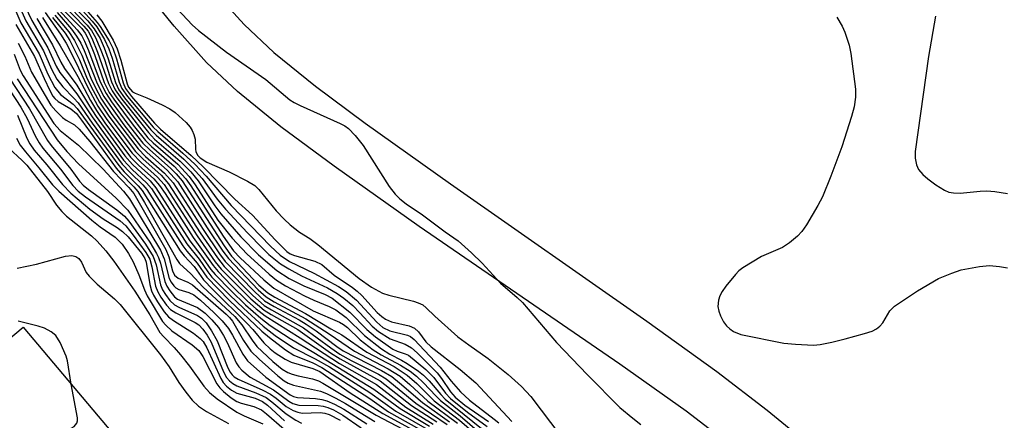
# Model space of a CAD drawing. Units: inches. Extents: x 1171770 to 1177770, y 525460 to 529460.
# Drawn here: x 1173822 to 1173994, y 525952 to 526022 of the extents above; entities that cross this region are included whole.
import ezdxf

# ---------------------------------------------------------------- set-up
doc = ezdxf.new("R2010")
doc.units = ezdxf.units.IN
doc.header["$MEASUREMENT"] = 0
for name, color, linetype in [('BLDG-Footprint', 5, 'Continuous'), ('TRANS-Non Street Sidewalk', 7, 'Continuous'), ('Undefined', 1, 'Continuous')]:
    doc.layers.add(name, color=color, linetype=linetype)

msp = doc.modelspace()

# ---------------------------------------------------------------- linework, layer by layer
at = {"layer": 'BLDG-Footprint', "elevation": 257.21}
msp.add_lwpolyline([(1173846.28, 525940.8), (1173796.36, 525898.81), (1173779.88, 525918.4), (1173782.9, 525920.94), (1173775.94, 525929.22), (1173822.84, 525968.67)], close=True, dxfattribs=at)
at = {"layer": 'TRANS-Non Street Sidewalk'}
for points in [[(1173995.12, 525877.71), (1173991.78, 525884.16), (1173989.93, 525888.85), (1173985.09, 525902.59), (1173982.6, 525908.35), (1173979.71, 525913.33), (1173975.73, 525919.29), (1173971.45, 525925.05), (1173967.49, 525929.72), (1173962.69, 525934.44), (1173955.79, 525940.51), (1173947.42, 525947.35), (1173938.84, 525953.94), (1173927.22, 525962.18), (1173892.14, 525986.27), (1173877.28, 525996.81), (1173867.95, 526003.75), (1173860.33, 526009.93), (1173854.9, 526015.01), (1173849.26, 526021.34), (1173842.81, 526029.34)], [(1173856.06, 526027.71), (1173861.49, 526021.62), (1173866.68, 526016.76), (1173873.99, 526010.83), (1173882.67, 526004.37), (1173897.61, 525993.75), (1173931.95, 525969.69), (1173944.17, 525960.89), (1173953.02, 525954.08), (1173961.71, 525946.98), (1173968.92, 525940.64), (1173974, 525935.68), (1173978.18, 525930.77), (1173982.96, 525924.38), (1173987.16, 525918.08), (1173990.39, 525912.49), (1173992.84, 525906.79), (1173997.66, 525893.12)]]:
    msp.add_lwpolyline(points, dxfattribs=at)
at = {"layer": 'Undefined'}
for points, elevation in [([(1173821.75, 526025.84), (1173823.35, 526022.28), (1173826.42, 526017.03), (1173827.82, 526013.84), (1173828.76, 526012.05), (1173829.77, 526010.74), (1173831.74, 526008.75), (1173832.46, 526007.91), (1173834.94, 526004.38), (1173840.18, 525997.2), (1173841.57, 525995.7), (1173843.79, 525993.57), (1173844.5, 525992.74), (1173850.8, 525982.9), (1173851.49, 525981.97), (1173853.27, 525979.87), (1173854.96, 525977.42), (1173858.96, 525973.32), (1173864.58, 525967.95), (1173865.92, 525966.81), (1173868.74, 525964.69), (1173870.2, 525963.76), (1173873.54, 525962.37), (1173875.1, 525961.58), (1173883.48, 525956.14), (1173886.79, 525953.83), (1173893.64, 525949.97)], 234), ([(1173829.65, 526026.91), (1173834.16, 526022.27), (1173835.28, 526020.89), (1173836.32, 526019.17), (1173837.04, 526017.57), (1173837.75, 526015.64), (1173839, 526011.49), (1173839.59, 526010.22), (1173840.6, 526008.81), (1173845.19, 526003.2), (1173846.12, 526002.24), (1173850.98, 525998.05), (1173852.42, 525996.61), (1173854.15, 525994.68), (1173856.81, 525991.07), (1173858.23, 525989.33), (1173862.08, 525985.17), (1173864.77, 525982.39), (1173865.84, 525981.38), (1173867.89, 525979.73), (1173869.32, 525978.83), (1173871.54, 525977.64), (1173876.08, 525975.51), (1173877.77, 525974.56), (1173878.94, 525973.71), (1173880.5, 525972.41), (1173881.75, 525971.17), (1173883.9, 525968.82), (1173885.03, 525967.86), (1173887.05, 525966.61), (1173889.68, 525965.66), (1173890.77, 525965.01), (1173891.77, 525964.12), (1173895.28, 525960.66), (1173896.04, 525959.67), (1173897.59, 525957.32), (1173898.41, 525956.37), (1173900.11, 525954.98), (1173904.25, 525952.14)], 210), ([(1173829.92, 526025.86), (1173834.08, 526021.53), (1173834.83, 526020.57), (1173835.53, 526019.35), (1173836.35, 526017.45), (1173837.07, 526015.53), (1173838.29, 526011.62), (1173838.95, 526010.21), (1173840.09, 526008.57), (1173844.76, 526002.71), (1173845.86, 526001.58), (1173850.34, 525997.71), (1173852.17, 525995.83), (1173853.45, 525994.27), (1173856.36, 525989.91), (1173857.41, 525988.47), (1173860.94, 525984.48), (1173864.05, 525981.32), (1173867.23, 525978.59), (1173869.38, 525977.16), (1173871.93, 525975.88), (1173875.69, 525974.39), (1173876.92, 525973.71), (1173880.03, 525971.27), (1173883, 525968.22), (1173884.47, 525966.97), (1173887.51, 525964.8), (1173888.28, 525964.43), (1173889.67, 525964), (1173890.24, 525963.71), (1173893.3, 525961.2), (1173894.72, 525959.8), (1173896.76, 525957.08), (1173897.61, 525956.15), (1173900.6, 525953.74), (1173904.02, 525951.23)], 212), ([(1173820.93, 526025.5), (1173822.46, 526021.95), (1173825.65, 526016.5), (1173827.18, 526012.96), (1173828.41, 526010.59), (1173829.39, 526009.4), (1173831.58, 526007.69), (1173832.32, 526006.94), (1173839.57, 525996.95), (1173840.51, 525995.86), (1173842.98, 525993.41), (1173843.7, 525992.58), (1173850.35, 525982.03), (1173851.05, 525981.14), (1173852.77, 525979.29), (1173854.41, 525976.95), (1173856.01, 525975.26), (1173862.07, 525969.28), (1173863.05, 525968.21), (1173864.97, 525965.87), (1173866.04, 525964.86), (1173866.96, 525964.13), (1173868.68, 525963.02), (1173869.71, 525962.49), (1173873.54, 525961.39), (1173874.73, 525960.86), (1173880.06, 525957.16), (1173885.75, 525953.55), (1173893.56, 525949.25)], 236), ([(1173829.16, 526024.18), (1173832.32, 526020.69), (1173833.1, 526019.67), (1173833.61, 526018.74), (1173834.29, 526017.1), (1173836.3, 526011.63), (1173837.36, 526009.56), (1173838.3, 526008.11), (1173841.01, 526004.42), (1173843.82, 526000.85), (1173845.01, 525999.67), (1173848.66, 525996.49), (1173849.63, 525995.5), (1173850.69, 525994.25), (1173858.02, 525982.89), (1173859.31, 525981.08), (1173864.1, 525976.01), (1173865.63, 525974.63), (1173866.87, 525973.9), (1173872.25, 525971.06), (1173876.65, 525968.37), (1173878.63, 525967.32), (1173882.98, 525964.24), (1173887.73, 525961.73), (1173890.03, 525960.22), (1173891.7, 525958.77), (1173894.75, 525955.75), (1173899.16, 525952.36), (1173908.17, 525944.58)], 218), ([(1173829.93, 526024.18), (1173833.1, 526020.92), (1173833.69, 526020.15), (1173834.22, 526019.12), (1173835.31, 526016.38), (1173837.03, 526011.47), (1173837.91, 526009.76), (1173838.69, 526008.55), (1173842.09, 526004.03), (1173844.25, 526001.33), (1173845.3, 526000.3), (1173849.3, 525996.83), (1173851.3, 525994.64), (1173852.16, 525993.42), (1173857.83, 525984.58), (1173859.68, 525981.99), (1173860.83, 525980.81), (1173864.94, 525976.92), (1173866.72, 525975.45), (1173873.57, 525971.53), (1173878.21, 525969.5), (1173878.89, 525969.13), (1173879.57, 525968.59), (1173881.8, 525966.44), (1173884.07, 525964.69), (1173885.5, 525963.77), (1173888.88, 525962.01), (1173890.56, 525960.92), (1173891.69, 525960.06), (1173892.9, 525958.92), (1173895.02, 525956.59), (1173895.84, 525955.79), (1173899.28, 525953.09), (1173904.81, 525948.41)], 216), ([(1173830.12, 526024.82), (1173833.49, 526021.34), (1173834.2, 526020.47), (1173834.88, 526019.24), (1173835.88, 526016.78), (1173837.77, 526011.29), (1173838.42, 526010.02), (1173839.22, 526008.8), (1173843.2, 526003.64), (1173844.69, 526001.82), (1173845.57, 526000.95), (1173849.93, 525997.17), (1173851.91, 525995.02), (1173852.95, 525993.59), (1173856.89, 525987.4), (1173859.44, 525984.23), (1173862, 525981.48), (1173865.88, 525977.94), (1173867.19, 525976.88), (1173868.77, 525975.86), (1173872.1, 525974.1), (1173873.69, 525973.36), (1173876.37, 525972.28), (1173877.55, 525971.65), (1173879.36, 525970.33), (1173882.59, 525967.16), (1173885.54, 525964.86), (1173886.97, 525963.89), (1173889.03, 525962.86), (1173890.04, 525962.27), (1173892, 525960.96), (1173892.91, 525960.25), (1173893.9, 525959.26), (1173895.9, 525956.84), (1173896.7, 525956.01), (1173904.83, 525949.43)], 214), ([(1173832.69, 526024.67), (1173834.92, 526022.25), (1173835.73, 526021.21), (1173837.1, 526018.99), (1173837.85, 526017.41), (1173838.43, 526015.74), (1173839.64, 526011.56), (1173840.13, 526010.42), (1173841.11, 526009.04), (1173845.62, 526003.68), (1173846.41, 526002.88), (1173850.79, 525999.12), (1173852.87, 525997.17), (1173854.85, 525995.09), (1173859.26, 525989.96), (1173866.13, 525982.85), (1173867.83, 525981.26), (1173869.46, 525980.17), (1173873.7, 525978.1), (1173878, 525975.75), (1173879.35, 525974.91), (1173881.19, 525973.39), (1173884.72, 525969.53), (1173885.77, 525968.61), (1173887.02, 525968.01), (1173890.07, 525967.26), (1173890.61, 525967), (1173891.27, 525966.48), (1173895.82, 525961.61), (1173897.7, 525959.18), (1173899.35, 525957.32), (1173900.96, 525955.88), (1173905.27, 525952.55), (1173906.05, 525951.87)], 208), ([(1173832.94, 526025.26), (1173835.81, 526021.98), (1173836.34, 526021.28), (1173837.89, 526018.8), (1173838.54, 526017.52), (1173839.19, 526015.62), (1173840.34, 526011.45), (1173840.76, 526010.44), (1173841.81, 526009.05), (1173845.85, 526004.38), (1173846.89, 526003.34), (1173852.27, 525998.71), (1173854.37, 525996.72), (1173859.91, 525991.05), (1173863, 525988.28), (1173866.93, 525983.92), (1173868.99, 525981.89), (1173869.56, 525981.51), (1173870.32, 525981.17), (1173873.88, 525980.19), (1173875.08, 525979.6), (1173877.24, 525977.73), (1173880.46, 525975.6), (1173881.28, 525974.96), (1173882.08, 525974.19), (1173884.81, 525971.23), (1173885.59, 525970.51), (1173886.25, 525970.04), (1173887.29, 525969.57), (1173890.38, 525968.89), (1173891.34, 525968.48), (1173892.02, 525967.83), (1173893.31, 525966.1), (1173894.2, 525965.19), (1173899.33, 525961.25), (1173902.04, 525958.9), (1173908.36, 525952.1)], 206), ([(1173849.88, 526024.32), (1173852.45, 526021.58), (1173853.53, 526020.6), (1173858.41, 526016.78), (1173865.33, 526012.01), (1173869.49, 526008.44), (1173870.24, 526007.97), (1173871.29, 526007.45), (1173878.32, 526004.33), (1173879.1, 526003.91), (1173879.77, 526003.43), (1173880.92, 526002.23), (1173882.34, 526000.47), (1173886.9, 525993.29), (1173887.94, 525991.91), (1173888.76, 525991.14), (1173889.87, 525990.25), (1173892.73, 525988.3), (1173896.69, 525985.34), (1173898.97, 525983.78), (1173901.31, 525981.68), (1173903.16, 525979.86), (1173906.36, 525976.32), (1173909.27, 525973.86), (1173910.19, 525972.98), (1173916.13, 525965.96), (1173921.58, 525960.29), (1173927.26, 525954.58), (1173929.5, 525952.69), (1173930.89, 525951.62)], 202), ([(1173825.25, 526022.71), (1173828, 526018.07), (1173829.46, 526015.07), (1173830.09, 526013.95), (1173832.26, 526011.03), (1173834.44, 526007.33), (1173835.61, 526005.54), (1173840.67, 525998.63), (1173841.98, 525997.13), (1173845.07, 525994.25), (1173846.09, 525993.06), (1173852.04, 525983.76), (1173853.96, 525981.25), (1173855.69, 525978.76), (1173856.42, 525977.89), (1173859.24, 525974.99), (1173861.76, 525972.57), (1173864.44, 525970.22), (1173866.09, 525968.94), (1173869.56, 525966.63), (1173873.7, 525964.21), (1173884.21, 525957.8), (1173888.82, 525954.38), (1173893.95, 525951.31)], 230), ([(1173826.24, 526022.87), (1173829.34, 526017.89), (1173832.45, 526012.51), (1173834.63, 526008.34), (1173835.66, 526006.6), (1173837.17, 526004.42), (1173841.66, 525998.43), (1173843.03, 525997), (1173845.7, 525994.59), (1173846.72, 525993.45), (1173847.68, 525992.03), (1173852.58, 525984.32), (1173856.07, 525979.43), (1173856.95, 525978.37), (1173859.28, 525975.95), (1173862.12, 525973.17), (1173863.62, 525971.84), (1173865.19, 525970.6), (1173871.33, 525966.8), (1173878.21, 525962.29), (1173884.68, 525958.59), (1173889.81, 525954.65), (1173894.59, 525951.68)], 228), ([(1173826.73, 526023.72), (1173829.38, 526019.95), (1173830.38, 526018.36), (1173832.01, 526015.19), (1173834.1, 526010.72), (1173835.92, 526007.36), (1173837.5, 526005.01), (1173841.9, 525999.14), (1173843.51, 525997.46), (1173846.34, 525994.93), (1173847.51, 525993.61), (1173853.28, 525984.63), (1173856.46, 525980.11), (1173857.51, 525978.8), (1173862.67, 525973.58), (1173865.02, 525971.63), (1173866.23, 525970.86), (1173870.9, 525968.22), (1173876.59, 525964.17), (1173878.3, 525963.07), (1173885.28, 525959.26), (1173890.79, 525954.91), (1173895.2, 525952.06)], 226), ([(1173828.01, 526022.85), (1173830.18, 526020.14), (1173831, 526018.86), (1173832.7, 526015.45), (1173834.07, 526012.15), (1173835.08, 526010.1), (1173836.19, 526008.07), (1173837.85, 526005.58), (1173842.52, 525999.4), (1173843.77, 525998.11), (1173846.97, 525995.27), (1173848.31, 525993.77), (1173853.82, 525985.19), (1173856.85, 525980.77), (1173858.03, 525979.29), (1173863.03, 525974.18), (1173865.04, 525972.46), (1173866.29, 525971.66), (1173871.89, 525968.53), (1173876.65, 525965), (1173878.23, 525963.94), (1173880.25, 525962.83), (1173885.03, 525960.4), (1173886.34, 525959.61), (1173891.53, 525955.35), (1173897.02, 525951.58)], 224), ([(1173828.4, 526023.29), (1173830.82, 526020.35), (1173831.81, 526018.84), (1173833.12, 526016.26), (1173834.7, 526012.24), (1173835.46, 526010.65), (1173836.59, 526008.58), (1173838.39, 526005.9), (1173842.96, 525999.88), (1173844.27, 525998.55), (1173847.61, 525995.61), (1173849.1, 525993.93), (1173854.36, 525985.73), (1173857.22, 525981.49), (1173858.22, 525980.15), (1173863.36, 525974.81), (1173865.1, 525973.27), (1173866.75, 525972.25), (1173871.11, 525969.91), (1173872.38, 525969.16), (1173874.09, 525968.01), (1173877.72, 525965.25), (1173878.86, 525964.5), (1173885.52, 525961.07), (1173887.33, 525959.99), (1173888.71, 525958.92), (1173892.7, 525955.44), (1173897.46, 525952.06)], 222), ([(1173828.79, 526023.72), (1173831.29, 526020.83), (1173832.21, 526019.58), (1173832.92, 526018.38), (1173833.53, 526017.12), (1173835.8, 526011.3), (1173836.98, 526009.06), (1173838.43, 526006.91), (1173840.49, 526004.09), (1173843.39, 526000.36), (1173844.54, 525999.2), (1173848.03, 525996.15), (1173849.89, 525994.09), (1173855.06, 525986.05), (1173857.79, 525981.93), (1173858.75, 525980.64), (1173863.94, 525975.2), (1173865.38, 525973.93), (1173866.77, 525973.08), (1173872.31, 525970.12), (1173876.4, 525967.5), (1173880.84, 525964.43), (1173886.72, 525961.36), (1173888.78, 525960.04), (1173890.49, 525958.6), (1173893.63, 525955.69), (1173898.81, 525951.81)], 220), ([(1173835.76, 526023.31), (1173836.62, 526022.22), (1173838.58, 526018.89), (1173839.32, 526017.4), (1173839.96, 526015.42), (1173841.05, 526011.25), (1173841.3, 526010.68), (1173841.61, 526010.25), (1173842, 526009.88), (1173842.44, 526009.6), (1173844.52, 526008.79), (1173847.2, 526007.57), (1173848.49, 526006.89), (1173849.43, 526006.22), (1173851.37, 526004.46), (1173852.05, 526003.69), (1173852.43, 526003.09), (1173852.73, 526002.37), (1173852.92, 526001.57), (1173852.99, 525999.79), (1173853.09, 525999.33), (1173853.42, 525998.72), (1173853.8, 525998.32), (1173854.98, 525997.56), (1173858.91, 525995.84), (1173862.11, 525994.21), (1173863.37, 525993.45), (1173864.1, 525992.77), (1173867.13, 525989.03), (1173868.49, 525987.57), (1173869.57, 525986.56), (1173871.18, 525985.25), (1173873, 525984.16), (1173874.43, 525983.12), (1173881.64, 525977.15), (1173883.8, 525975.66), (1173885.73, 525974.61), (1173886.84, 525974.26), (1173891.12, 525973.19), (1173891.96, 525972.91), (1173892.75, 525972.54), (1173893.38, 525972.05), (1173894.88, 525970.57), (1173898.89, 525966.97), (1173900.79, 525965.53), (1173904.19, 525963.15), (1173907.72, 525960.33), (1173910.05, 525958.25), (1173911.65, 525956.51), (1173916.91, 525949.57)], 204), ([(1173965.18, 526022.9), (1173966.11, 526021.38), (1173966.61, 526020.3), (1173967.33, 526018.02), (1173967.66, 526016.57), (1173968.47, 526010.34), (1173968.45, 526008.91), (1173968.22, 526007.24), (1173967.77, 526005.55), (1173966.05, 526000.24), (1173964.14, 525995.09), (1173962.66, 525991.49), (1173961.88, 525989.95), (1173959.91, 525986.58), (1173959.08, 525985.39), (1173958.3, 525984.55), (1173956.92, 525983.43), (1173955.7, 525982.61), (1173952.03, 525980.99), (1173948.74, 525979.06), (1173948.06, 525978.51), (1173947.45, 525977.89), (1173945.78, 525975.85), (1173945.12, 525974.9), (1173944.72, 525974.14), (1173944.48, 525973.35), (1173944.37, 525972.26), (1173944.52, 525971.44), (1173944.83, 525970.62), (1173945.37, 525969.58), (1173945.87, 525968.87), (1173946.45, 525968.34), (1173947.11, 525967.9), (1173948.37, 525967.35), (1173955.92, 525965.84), (1173957.95, 525965.65), (1173961.13, 525965.49), (1173962.29, 525965.59), (1173964.34, 525966.02), (1173966.67, 525966.58), (1173970.01, 525967.52), (1173971.38, 525967.97), (1173972.14, 525968.34), (1173972.73, 525968.83), (1173973.25, 525969.42), (1173974.44, 525971.5), (1173975.28, 525972.32), (1173979.29, 525974.99), (1173982.99, 525977.14), (1173985.33, 525978.12), (1173986.94, 525978.66), (1173990.12, 525979.28), (1173991.87, 525979.45), (1173993.62, 525979.29), (1173995.06, 525979.02)], 200), ([(1173982.45, 526023.13), (1173981.24, 526016.04), (1173978.89, 525999.38), (1173978.89, 525998.23), (1173979.15, 525997.08), (1173979.5, 525996.28), (1173980.21, 525995.38), (1173981.08, 525994.6), (1173982.52, 525993.57), (1173984.01, 525992.63), (1173984.79, 525992.29), (1173985.62, 525992.15), (1173986.78, 525992.13), (1173990.25, 525992.48), (1173991.41, 525992.51), (1173992.85, 525992.42), (1173995.06, 525992.07)], 198), ([(1173821.57, 526021.62), (1173824.83, 526016.06), (1173826.51, 526012.16), (1173827.5, 526010.07), (1173828.06, 526009.09), (1173828.4, 526008.66), (1173829.01, 526008.14), (1173831.2, 526006.9), (1173832.17, 526006.08), (1173833.07, 526004.92), (1173839.13, 525996.47), (1173839.88, 525995.59), (1173842.22, 525993.21), (1173842.89, 525992.42), (1173844.09, 525990.49), (1173849.71, 525980.5), (1173850.19, 525979.81), (1173852.18, 525978.01), (1173854.31, 525975.72), (1173859.86, 525970.51), (1173861.13, 525969.03), (1173862.91, 525966.37), (1173863.76, 525965.27), (1173866.56, 525962.64), (1173868.14, 525961.31), (1173869.13, 525960.73), (1173869.9, 525960.42), (1173870.94, 525960.12), (1173873.49, 525959.61), (1173874.51, 525959.24), (1173875.29, 525958.84), (1173884.61, 525953.21), (1173892.85, 525948.93)], 238), ([(1173821.98, 526018.37), (1173823.16, 526016.1), (1173824.3, 526013.27), (1173827.69, 526007.54), (1173828.58, 526006.51), (1173829.73, 526005.37), (1173830.36, 526004.89), (1173831.85, 526004.05), (1173832.68, 526003.31), (1173834.52, 526001.14), (1173838.65, 525995.92), (1173841.37, 525993.1), (1173842.22, 525992.06), (1173847.81, 525982.23), (1173848.35, 525980.93), (1173848.96, 525978.53), (1173849.34, 525977.74), (1173849.97, 525977.23), (1173851.67, 525976.52), (1173852.47, 525976.04), (1173858.38, 525970.93), (1173858.98, 525970.31), (1173859.45, 525969.68), (1173861.42, 525966.3), (1173862.71, 525964.43), (1173864.16, 525963.01), (1173867.43, 525960.11), (1173868.49, 525959.26), (1173869.21, 525958.84), (1173870.15, 525958.48), (1173874.85, 525957.45), (1173875.94, 525957), (1173877.54, 525956.21), (1173879.22, 525955.28), (1173884.4, 525952.11)], 240), ([(1173821.26, 526016.45), (1173822.35, 526013.65), (1173822.83, 526012.64), (1173828.25, 526004.33), (1173829.33, 526003.1), (1173832.52, 526000.5), (1173836.88, 525996.32), (1173840.43, 525992.45), (1173841.47, 525991.11), (1173846.89, 525982.11), (1173847.51, 525980.63), (1173848.41, 525977.15), (1173848.74, 525976.5), (1173849.2, 525975.88), (1173849.56, 525975.53), (1173850.1, 525975.21), (1173851.85, 525974.69), (1173852.74, 525974.28), (1173853.88, 525973.39), (1173856.23, 525971.21), (1173857.68, 525969.77), (1173858.77, 525968.43), (1173859.47, 525967.26), (1173861.26, 525963.91), (1173862.11, 525962.76), (1173865.31, 525959.88), (1173869.54, 525956.79), (1173870.14, 525956.48), (1173870.86, 525956.31), (1173874, 525956.14), (1173875.12, 525956), (1173875.97, 525955.74), (1173877.33, 525955.16), (1173878.97, 525954.26), (1173882.97, 525951.69)], 242), ([(1173818.52, 526013.05), (1173822.47, 526007.18), (1173823.55, 526005.2), (1173824.96, 526002.14), (1173825.63, 526000.91), (1173826.3, 526000.01), (1173829.39, 525996.31), (1173831.52, 525993.45), (1173832.5, 525992.48), (1173833.79, 525991.45), (1173839.84, 525987.26), (1173840.81, 525986.36), (1173842.09, 525984.76), (1173844.32, 525981.72), (1173845.02, 525980.53), (1173845.39, 525979.23), (1173846, 525975.81), (1173846.39, 525974.82), (1173846.93, 525973.88), (1173847.91, 525972.49), (1173848.61, 525971.76), (1173849.57, 525971.15), (1173852.97, 525969.46), (1173853.56, 525969.04), (1173854.29, 525968.29), (1173855.04, 525967.23), (1173855.72, 525966.03), (1173857.89, 525960.82), (1173858.44, 525959.82), (1173858.95, 525959.22), (1173859.54, 525958.75), (1173860.22, 525958.38), (1173863.56, 525957.13), (1173865.35, 525956.3), (1173866.36, 525955.59), (1173868.86, 525953.48), (1173870.53, 525952.35), (1173871.52, 525951.81)], 248), ([(1173820.51, 526012.15), (1173823.97, 526006.88), (1173827.09, 526001.35), (1173827.76, 526000.45), (1173831.19, 525996.31), (1173832.7, 525994.21), (1173833.37, 525993.49), (1173834.27, 525992.74), (1173839.26, 525989.21), (1173840.57, 525988.06), (1173841.35, 525987.2), (1173844.27, 525983.16), (1173845.58, 525981.04), (1173846.14, 525979.55), (1173846.86, 525976.07), (1173847.25, 525975.19), (1173847.76, 525974.37), (1173848.53, 525973.32), (1173849.34, 525972.58), (1173850.11, 525972.16), (1173853.36, 525970.71), (1173854.07, 525970.21), (1173854.87, 525969.38), (1173855.83, 525967.98), (1173856.79, 525966.27), (1173858.67, 525961.53), (1173859.06, 525960.74), (1173859.39, 525960.3), (1173859.78, 525959.96), (1173860.47, 525959.55), (1173864.8, 525957.58), (1173866.11, 525956.89), (1173867.13, 525956.18), (1173868.87, 525954.77), (1173870.1, 525954.05), (1173870.89, 525953.73), (1173871.66, 525953.56), (1173874.83, 525953.68), (1173875.6, 525953.58), (1173876.36, 525953.34), (1173878.32, 525952.33)], 246), ([(1173821.83, 526012.11), (1173828.78, 526001.42), (1173830.49, 525999.38), (1173832.52, 525997.25), (1173839.15, 525991.26), (1173841.18, 525989.11), (1173845.03, 525983.5), (1173846.2, 525981.57), (1173846.54, 525980.85), (1173846.89, 525979.82), (1173847.63, 525976.61), (1173847.98, 525975.84), (1173848.53, 525974.99), (1173849.32, 525973.98), (1173849.84, 525973.56), (1173853.34, 525972.07), (1173854.7, 525971.1), (1173855.87, 525969.94), (1173857, 525968.58), (1173857.93, 525967.19), (1173858.56, 525965.96), (1173860.13, 525962.39), (1173860.56, 525961.69), (1173861.08, 525961.09), (1173862.57, 525959.91), (1173866.66, 525957.66), (1173869.33, 525955.67), (1173870.04, 525955.27), (1173871.1, 525954.97), (1173874.48, 525954.92), (1173875.36, 525954.79), (1173876.13, 525954.56), (1173877.12, 525954.14), (1173878.76, 525953.22), (1173882.01, 525951.02)], 244), ([(1173821.68, 526001.76), (1173822.36, 526000.5), (1173823.24, 525999.32), (1173825.62, 525996.53), (1173827.99, 525993.55), (1173829.08, 525992.47), (1173834.85, 525987.38), (1173836.32, 525986.23), (1173838.93, 525984.41), (1173840.15, 525983.18), (1173841.26, 525981.57), (1173842.08, 525980.1), (1173843.1, 525977.78), (1173844.08, 525975.16), (1173844.54, 525974.14), (1173847.24, 525969.64), (1173847.8, 525968.98), (1173848.89, 525968.01), (1173852.41, 525965.56), (1173853.58, 525964.56), (1173854.29, 525963.48), (1173856.74, 525958.72), (1173857.26, 525958.02), (1173857.88, 525957.4), (1173859.24, 525956.26), (1173860.22, 525955.64), (1173861.01, 525955.35), (1173863.21, 525954.77), (1173864.55, 525954.14), (1173865.45, 525953.46), (1173868.49, 525950.79)], 252), ([(1173820.29, 526000.05), (1173822.71, 525997.84), (1173823.49, 525997.01), (1173827.1, 525992.39), (1173828.68, 525989.99), (1173829.6, 525988.87), (1173830.46, 525988.08), (1173834.82, 525984.66), (1173835.81, 525983.73), (1173837.32, 525982.03), (1173838.72, 525980.2), (1173842.38, 525974.96), (1173845.04, 525970.79), (1173846.77, 525967.71), (1173847.44, 525966.92), (1173849.26, 525965.08), (1173850.36, 525963.8), (1173851.94, 525961.82), (1173854.49, 525958.3), (1173855.43, 525957.21), (1173856.81, 525956.1), (1173860.23, 525953.75), (1173861.53, 525953.09), (1173864.81, 525951.72)], 254), ([(1173821.8, 525978.95), (1173825.19, 525979.68), (1173830.28, 525981.05), (1173831.37, 525981.2), (1173832.05, 525981.04), (1173832.59, 525980.66), (1173833.04, 525980), (1173833.86, 525978.24), (1173834.38, 525977.58), (1173835.82, 525976.19), (1173838.84, 525973.6), (1173839.8, 525972.6), (1173846.89, 525963.77), (1173848.37, 525961.68), (1173850.07, 525958.93), (1173851.31, 525957.23), (1173852.43, 525955.84), (1173853.5, 525954.83), (1173854.95, 525953.87), (1173858.77, 525951.76)], 256), ([(1173831.27, 525958.65), (1173830.59, 525962.76), (1173830.39, 525963.55), (1173829.32, 525965.94), (1173828.58, 525967.16), (1173827.78, 525967.84), (1173826.57, 525968.44), (1173825.46, 525968.81), (1173821.96, 525969.68)], 256), ([(1173794.94, 525945.2), (1173797.83, 525942.05), (1173798.48, 525941.47), (1173798.96, 525941.15), (1173800.31, 525940.58), (1173805.1, 525938.98), (1173806.21, 525938.83), (1173807.03, 525939.02), (1173808.1, 525939.49), (1173830.52, 525950.52), (1173831.76, 525951.25), (1173832.23, 525951.81), (1173832.35, 525952.26), (1173832.35, 525952.79), (1173831.27, 525958.65)], 256)]:
    msp.add_lwpolyline(points, dxfattribs=dict(at, elevation=elevation))
for points in [[(1173822.56, 526026.17, 232), (1173824.36, 526022.37, 232), (1173827.2, 526017.55, 232), (1173828.64, 526014.32, 232), (1173829.26, 526013.22, 232), (1173832.26, 526009.48, 232), (1173834.92, 526005.45, 232), (1173840.43, 525997.91, 232), (1173841.92, 525996.27, 232), (1173844.43, 525993.91, 232), (1173845.3, 525992.9, 232), (1173851.5, 525983.22, 232), (1173853.62, 525980.55, 232), (1173855.15, 525978.31, 232), (1173855.89, 525977.42, 232), (1173858.99, 525974.26, 232), (1173861.4, 525971.96, 232), (1173864.84, 525968.84, 232), (1173866.93, 525967.18, 232), (1173870.14, 525965.03, 232), (1173873.92, 525963.12, 232), (1173876.45, 525961.67, 232), (1173883.52, 525957.19, 232), (1173888.05, 525953.95, 232), (1173894.32, 525950.31, 232)], [(1173821.85, 526005.74, 250), (1173823.48, 526001.72, 250), (1173824.01, 526000.72, 250), (1173824.81, 525999.62, 250), (1173826.99, 525997.06, 250), (1173829.72, 525993.61, 250), (1173831.21, 525992.1, 250), (1173834.5, 525989.31, 250), (1173836.83, 525987.61, 250), (1173839.32, 525986.07, 250), (1173840.25, 525985.41, 250), (1173841.21, 525984.45, 250), (1173843.56, 525981.62, 250), (1173844.15, 525980.69, 250), (1173844.39, 525980.03, 250), (1173845.04, 525976.09, 250), (1173845.31, 525974.99, 250), (1173845.64, 525974.24, 250), (1173846.33, 525973.05, 250), (1173847.5, 525971.3, 250), (1173848.26, 525970.47, 250), (1173849.18, 525969.8, 250), (1173852.67, 525967.57, 250), (1173853.81, 525966.68, 250), (1173854.34, 525966.11, 250), (1173855, 525965.04, 250), (1173857.41, 525959.66, 250), (1173857.86, 525958.94, 250), (1173858.42, 525958.32, 250), (1173859.28, 525957.61, 250), (1173860.23, 525957.06, 250), (1173863.44, 525956.18, 250), (1173864.75, 525955.6, 250), (1173865.58, 525954.96, 250), (1173868.56, 525952.26, 250)]]:
    msp.add_polyline3d(points, dxfattribs=at)

doc.saveas('drawing.dxf')
